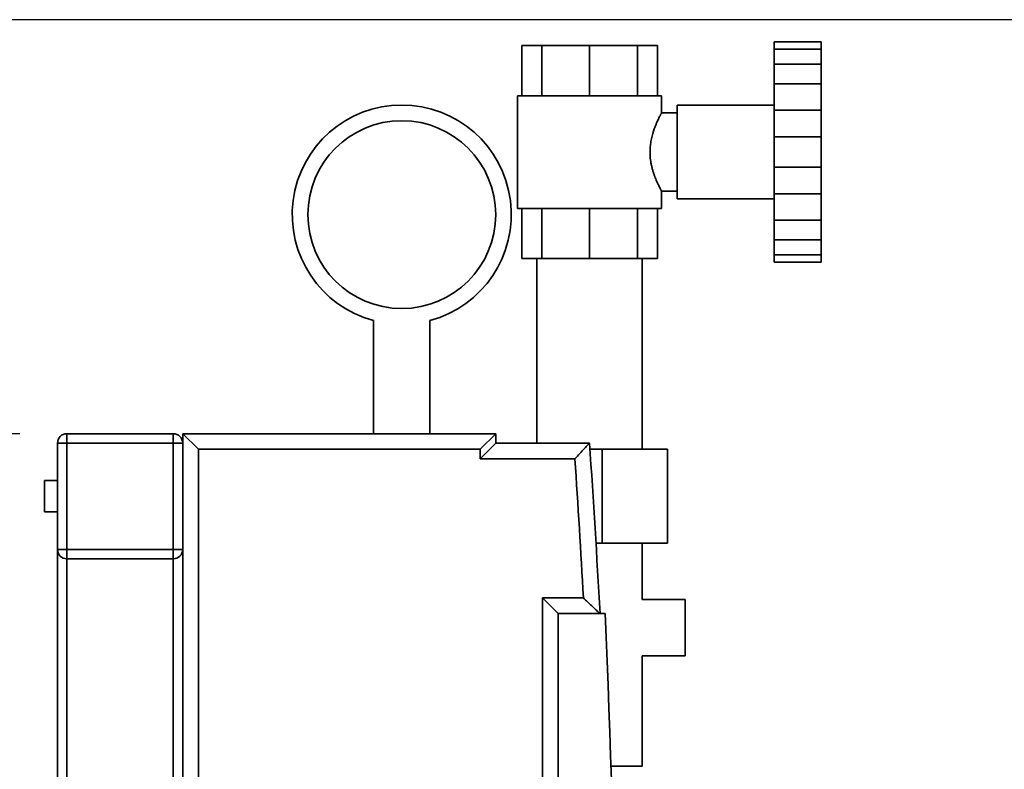
# Paper-space layout 'Blatt1' of a CAD drawing. Units: millimetres. Extents: x 0 to 6300, y 0 to 4455.
# Drawn here: x 2582 to 2896, y 3472 to 3711 of the extents above; entities that cross this region are included whole.
import ezdxf

# ---------------------------------------------------------------- set-up
doc = ezdxf.new("R2010")
doc.units = ezdxf.units.MM
doc.layers.add('1', color=7, linetype='Continuous')
doc.styles.add('SLDTEXTSTYLE0', font='TXT', dxfattribs={"width": 0.605})
doc.dimstyles.new('SLDDIMSTYLE0', dxfattribs={"dimtxt": 52.5, "dimasz": 37.5, "dimexe": 0, "dimexo": 0.0625, "dimgap": 13.125, "dimtad": 1, "dimdec": 1, "dimrnd": 1e-09, "dimzin": 12, "dimdsep": 46, "dimtxsty": 'SLDTEXTSTYLE0', "dimsah": 1, "dimcen": 0.09, "dimadec": 0, "dimazin": 3, "dimtfac": 1, "dimtdec": 1, "dimtofl": 0, "dimtmove": 0, "dimatfit": 3, "dimfxl": 1, "dimfrac": 2, "dimtolj": 1, "dimtzin": 12, "dimarcsym": 0})
doc.dimstyles.new('SLDDIMSTYLE1', dxfattribs={"dimtxt": 52.5, "dimasz": 37.5, "dimexe": 0, "dimexo": 0.0625, "dimgap": 13.125, "dimtad": 1, "dimdec": 0, "dimrnd": 1e-09, "dimzin": 12, "dimdsep": 46, "dimtxsty": 'SLDTEXTSTYLE0', "dimsah": 1, "dimcen": 0.09, "dimadec": 0, "dimazin": 3, "dimtfac": 1, "dimtdec": 0, "dimtofl": 0, "dimtmove": 0, "dimatfit": 3, "dimfxl": 1, "dimfrac": 2, "dimtolj": 1, "dimtzin": 12, "dimarcsym": 0})

# ---------------------------------------------------------------- blocks, each defined once
blk = doc.blocks.new('_D_4')
at = {"layer": '1', "ltscale": 15}
for p, q in [((2581.66, 3579), (2408.66, 3579)), ((2423.66, 1979), (2423.66, 3579)), ((2558.66, 1979), (2408.66, 1979))]:
    blk.add_line(p, q, dxfattribs=at)
for points in [[(2423.66, 3579), (2417.66, 3541.5), (2429.66, 3541.5)], [(2423.66, 1979), (2429.66, 2016.5), (2417.66, 2016.5)]]:
    blk.add_solid(points, dxfattribs=at)
at = {"layer": '1', "ltscale": 15, "insert": (2355.99, 2698.79), "char_height": 52.5, "attachment_point": 1, "rotation": 90, "style": 'SLDTEXTSTYLE0'}
blk.add_mtext('1600', dxfattribs=at)
blk = doc.blocks.new('_D_5')
at = {"layer": '1', "ltscale": 15}
for p, q in [((3161.56, 3711.29), (2303.66, 3711.29)), ((2318.66, 3711.29), (2318.66, 1979)), ((2558.66, 1979), (2303.66, 1979))]:
    blk.add_line(p, q, dxfattribs=at)
for points in [[(2318.66, 3711.29), (2312.66, 3673.79), (2324.66, 3673.79)], [(2318.66, 1979), (2324.66, 2016.5), (2312.66, 2016.5)]]:
    blk.add_solid(points, dxfattribs=at)
at = {"layer": '1', "ltscale": 15, "insert": (2250.99, 2764.94), "char_height": 52.5, "attachment_point": 1, "rotation": 90, "style": 'SLDTEXTSTYLE0'}
blk.add_mtext('1732', dxfattribs=at)

psp = doc.layouts.new('Blatt1')

# ---------------------------------------------------------------- linework, layer by layer
at = {"color": 7, "linetype": 'Continuous', "lineweight": 35, "ltscale": 15}
for p, q in [((2742.02, 3703), (2742.02, 3687)), ((2748.36, 3703), (2742.02, 3703)), ((2748.36, 3703), (2748.36, 3687)), ((2763.66, 3703), (2748.36, 3703)), ((2763.66, 3703), (2763.66, 3687)), ((2778.97, 3703), (2763.66, 3703)), ((2778.97, 3703), (2778.97, 3687)), ((2785.31, 3703), (2778.97, 3703)), ((2785.31, 3703), (2785.31, 3687)), ((2822.66, 3704.17), (2837.66, 3704.17)), ((2822.66, 3701.87), (2822.66, 3704.17)), ((2837.66, 3701.87), (2837.66, 3704.17)), ((2822.66, 3701.87), (2837.66, 3701.87)), ((2822.66, 3701.87), (2822.66, 3697.04)), ((2837.66, 3697.04), (2837.66, 3701.87)), ((2822.66, 3697.04), (2837.66, 3697.04)), ((2822.66, 3690.77), (2822.66, 3697.04)), ((2837.66, 3690.77), (2837.66, 3697.04)), ((2822.66, 3690.77), (2837.66, 3690.77)), ((2822.66, 3690.77), (2822.66, 3682.4)), ((2837.66, 3682.4), (2837.66, 3690.77)), ((2740.66, 3687), (2740.66, 3651)), ((2786.66, 3687), (2740.66, 3687)), ((2786.66, 3681.5), (2786.66, 3687)), ((2822.66, 3684), (2791.66, 3684)), ((2791.66, 3654), (2791.66, 3684)), ((2791.66, 3681.5), (2786.66, 3681.5)), ((2822.66, 3682.4), (2837.66, 3682.4)), ((2822.66, 3673.83), (2822.66, 3682.4)), ((2837.66, 3673.83), (2837.66, 3682.4)), ((2822.66, 3673.83), (2837.66, 3673.83)), ((2822.66, 3673.83), (2822.66, 3664.17)), ((2837.66, 3664.17), (2837.66, 3673.83)), ((2822.66, 3664.17), (2837.66, 3664.17)), ((2822.66, 3655.6), (2822.66, 3664.17)), ((2837.66, 3655.6), (2837.66, 3664.17)), ((2786.66, 3651), (2786.66, 3656.5)), ((2786.66, 3656.5), (2791.66, 3656.5)), ((2822.66, 3655.6), (2837.66, 3655.6)), ((2822.66, 3655.6), (2822.66, 3647.23)), ((2837.66, 3647.23), (2837.66, 3655.6)), ((2791.66, 3654), (2822.66, 3654)), ((2786.66, 3651), (2740.66, 3651)), ((2742.02, 3635), (2742.02, 3651)), ((2748.36, 3635), (2748.36, 3651)), ((2763.66, 3635), (2763.66, 3651)), ((2778.97, 3635), (2778.97, 3651)), ((2785.31, 3635), (2785.31, 3651)), ((2822.66, 3647.23), (2837.66, 3647.23)), ((2822.66, 3640.96), (2822.66, 3647.23)), ((2837.66, 3640.96), (2837.66, 3647.23)), ((2822.66, 3640.96), (2837.66, 3640.96)), ((2822.66, 3640.96), (2822.66, 3636.13)), ((2837.66, 3636.13), (2837.66, 3640.96)), ((2748.36, 3635), (2742.02, 3635)), ((2746.81, 3635), (2746.81, 3576)), ((2763.66, 3635), (2748.36, 3635)), ((2778.97, 3635), (2763.66, 3635)), ((2785.31, 3635), (2778.97, 3635)), ((2780.51, 3574), (2780.51, 3635)), ((2822.66, 3636.13), (2837.66, 3636.13)), ((2822.66, 3633.83), (2822.66, 3636.13)), ((2822.66, 3633.83), (2837.66, 3633.83)), ((2837.66, 3633.83), (2837.66, 3636.13)), ((2694.66, 3615.18), (2694.66, 3579)), ((2712.66, 3579), (2712.66, 3615.18)), ((2596.66, 3579), (2630.66, 3579)), ((2596.66, 3579), (2596.66, 3576)), ((2630.66, 3579), (2630.66, 3576)), ((2633.66, 3576), (2633.66, 3579)), ((2633.66, 3579), (2638.66, 3574)), ((2633.66, 3579), (2733.66, 3579)), ((2733.66, 3579), (2728.66, 3574)), ((2733.66, 3579), (2733.66, 3576)), ((2593.66, 3542), (2593.66, 3576)), ((2593.66, 3576), (2596.66, 3576)), ((2630.66, 3576), (2596.66, 3576)), ((2596.66, 3576), (2596.66, 3542)), ((2630.66, 3542), (2630.66, 3576)), ((2630.66, 3576), (2633.66, 3576)), ((2633.66, 3576), (2633.66, 3542)), ((2638.66, 3574), (2638.66, 2984)), ((2728.66, 3574), (2638.66, 3574)), ((2733.66, 3576), (2728.66, 3571)), ((2728.66, 3571), (2728.66, 3574)), ((2733.66, 3576), (2763.66, 3576)), ((2767.66, 3574), (2763.8, 3574)), ((2767.66, 3544), (2767.66, 3574)), ((2788.51, 3574), (2767.66, 3574)), ((2788.51, 3544), (2788.51, 3574)), ((2758.99, 3571), (2728.66, 3571)), ((2593.66, 3564), (2589.55, 3564)), ((2589.55, 3554), (2589.55, 3564)), ((2589.55, 3554), (2593.66, 3554)), ((2767.66, 3544), (2765.7, 3544)), ((2788.51, 3544), (2767.66, 3544)), ((2780.51, 3526), (2780.51, 3544)), ((2593.66, 3542), (2596.66, 3542)), ((2593.66, 3016), (2593.66, 3542)), ((2596.66, 3542), (2630.66, 3542)), ((2596.66, 3542), (2596.66, 3539)), ((2630.66, 3542), (2633.66, 3542)), ((2630.66, 3542), (2630.66, 3539)), ((2633.66, 3016), (2633.66, 3542)), ((2630.66, 3539), (2596.66, 3539)), ((2596.66, 3019), (2596.66, 3539)), ((2630.66, 3019), (2630.66, 3539)), ((2748.66, 3526.5), (2761.71, 3526.5)), ((2748.66, 3031.5), (2748.66, 3526.5)), ((2748.66, 3526.5), (2753.66, 3521.5)), ((2794.16, 3526), (2780.51, 3526)), ((2794.16, 3517), (2794.16, 3526)), ((2768.66, 3521.5), (2753.66, 3521.5)), ((2753.66, 3521.5), (2753.66, 3036.5)), ((2794.16, 3508), (2794.16, 3517)), ((2780.51, 3472.75), (2780.51, 3508)), ((2780.51, 3508), (2794.16, 3508)), ((2770.47, 3472.75), (2780.51, 3472.75))]:
    psp.add_line(p, q, dxfattribs=at)
at = {"color": 7, "linetype": 'Continuous', "lineweight": 35, "ltscale": 225}
psp.add_circle((2703.66, 3649), 30, dxfattribs=at)
for centre, radius, start, end in [((2703.66, 3649), 35, 284.9006, 255.0994), ((2596.66, 3576), 3, 90, 180), ((2630.66, 3576), 3, 0, 90), ((-1641.79, 3279), 4415.45, 3.14831, 3.85684), ((-1641.79, 3279), 4410.45, 3.21694, 3.79612), ((2596.66, 3542), 3, 180, 270), ((2630.66, 3542), 3, 270, 0), ((-3109.46, 3279), 5883.13, 357.637622, 2.362378)]:
    psp.add_arc(centre, radius, start, end, dxfattribs=at)
at = {"color": 7, "linetype": 'Continuous', "lineweight": 35, "ltscale": 15}
for points, knots in [([(2786.66, 3656.5), (2786.65, 3656.53), (2786.63, 3656.57), (2786.49, 3656.83), (2786.31, 3657.17), (2786.06, 3657.65), (2785.76, 3658.26), (2785.5, 3658.79), (2785.23, 3659.38), (2784.94, 3660.05), (2784.65, 3660.78), (2784.34, 3661.58), (2784.04, 3662.45), (2783.76, 3663.41), (2783.49, 3664.43), (2783.28, 3665.47), (2783.12, 3666.52), (2783.01, 3667.56), (2782.96, 3668.63), (2782.98, 3669.95), (2783.11, 3671.52), (2783.51, 3673.84), (2784.09, 3675.75), (2784.64, 3677.2), (2784.94, 3677.95), (2785.24, 3678.64), (2785.53, 3679.28), (2785.81, 3679.85), (2786.06, 3680.36), (2786.28, 3680.79), (2786.45, 3681.11), (2786.57, 3681.34), (2786.64, 3681.46), (2786.67, 3681.51), (2786.66, 3681.5), (2786.66, 3681.5)], [0, 0, 0, 0, 0.048092, 0.072534, 0.097355, 0.145387, 0.169729, 0.194375, 0.219909, 0.245751, 0.271746, 0.298055, 0.325903, 0.353954, 0.382689, 0.411688, 0.437645, 0.464095, 0.490808, 0.518071, 0.562864, 0.608596, 0.700903, 0.727211, 0.753848, 0.780652, 0.807803, 0.835645, 0.863705, 0.892498, 0.921568, 0.946821, 0.972507, 0.99842, 1, 1, 1, 1]), ([(2758.99, 3571), (2758.99, 3571), (2759.5, 3571.55), (2760.59, 3572.71), (2762, 3574.23), (2763, 3575.29), (2763.56, 3575.89), (2763.63, 3575.96), (2763.66, 3576)], [0, 0, 0, 0, 0.0015186, 0.2403127, 0.5095456, 0.7094228, 0.8544022, 1, 1, 1, 1]), ([(2761.71, 3526.5), (2761.72, 3526.5), (2761.87, 3526.35), (2762.18, 3526.06), (2762.64, 3525.63), (2763.09, 3525.2), (2763.55, 3524.77), (2764, 3524.33), (2764.46, 3523.91), (2764.9, 3523.49), (2765.28, 3523.12), (2765.7, 3522.73), (2766.04, 3522.4), (2766.32, 3522.14), (2766.53, 3521.94), (2766.7, 3521.79), (2766.82, 3521.67), (2766.93, 3521.57), (2766.99, 3521.51), (2767, 3521.5), (2767, 3521.5)], [0, 0, 0, 0, 0.001456, 0.065803, 0.130378, 0.19568, 0.261244, 0.329096, 0.397305, 0.466789, 0.536801, 0.58442, 0.68097, 0.730109, 0.763281, 0.830475, 0.864606, 0.897769, 0.965397, 1, 1, 1, 1])]:
    psp.add_open_spline(points, degree=3, knots=knots, dxfattribs=at)

# ---------------------------------------------------------------- dimensions: what is measured, and where the dimension line sits
at = {"layer": '1', "ltscale": 15}
for base, p1, p2, dimstyle, picture, middle in [((2318.66, 1979), (3176.56, 3711.29), (2573.66, 1979), 'SLDDIMSTYLE1', '_D_5', (2318.66, 2845.14)), ((2423.66, 3579), (2573.66, 1979), (2596.66, 3579), 'SLDDIMSTYLE0', '_D_4', (2423.66, 2779))]:
    dim = psp.add_linear_dim(base=base, p1=p1, p2=p2, angle=90, dimstyle=dimstyle, dxfattribs=at)
    dim.commit()
    dim.dimension.update_dxf_attribs({"geometry": picture, "text_midpoint": middle, "dimtype": 160})

doc.saveas('drawing.dxf')
